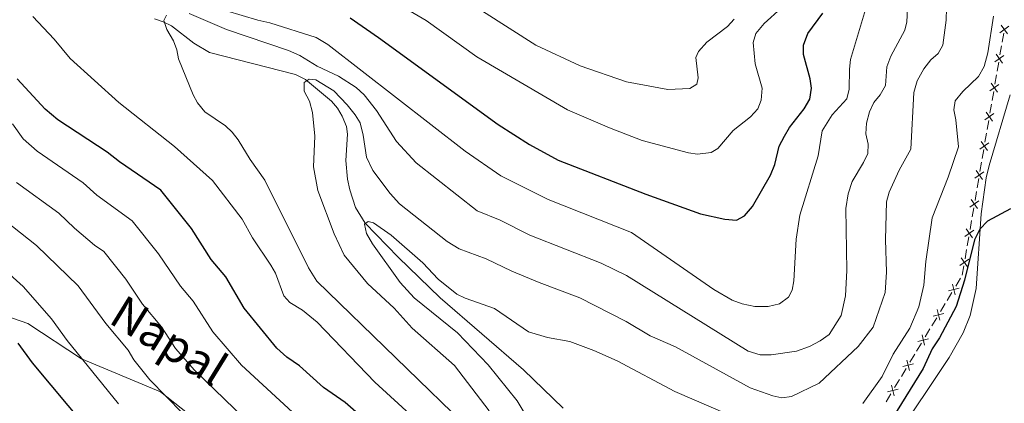
# Model space of a CAD drawing. Units: metres. Extents: x 648439 to 655366, y 730235 to 735013.
# Drawn here: x 650752 to 651019, y 732086 to 732189 of the extents above; entities that cross this region are included whole.
import ezdxf
from ezdxf.enums import TextEntityAlignment as Align

# ---------------------------------------------------------------- set-up
doc = ezdxf.new("R2010")
doc.units = ezdxf.units.M
doc.header["$MEASUREMENT"] = 0
doc.linetypes.add('DGN Style 3', pattern=[108.288227, 77.348734, -30.939493])
for name, color, linetype, lineweight in [('Edificios construcciones cerramientos', 7, 'Continuous', 5), ('Entidades rústicas y varios', 7, 'Continuous', 5), ('Hidrografía', 7, 'Continuous', 5), ('Relieve y altimetría', 7, 'Continuous', 5), ('Textos de rotulación', 7, 'Continuous', 5), ('Viales y ferrocarril', 7, 'Continuous', 5)]:
    doc.layers.add(name, color=color, linetype=linetype, lineweight=lineweight)
doc.styles.add('Style-Helvetica-Narrow-Oblique', font='txt')

msp = doc.modelspace()

# ---------------------------------------------------------------- linework, layer by layer
at = {"layer": 'Edificios construcciones cerramientos', "color": 250, "linetype": 'Continuous', "lineweight": 5}
for p, q in [((651018.1, 732183.39, 579.08), (651018.52, 732185.85, 579.22)), ((651017.51, 732179.94, 578.88), (651017.93, 732182.4, 579.02)), ((651016.75, 732175.52, 578.62), (651017.17, 732177.98, 578.76)), ((651016.16, 732172.07, 578.42), (651016.58, 732174.53, 578.56)), ((651015.4, 732167.64, 578.16), (651015.82, 732170.1, 578.3)), ((651014.81, 732164.2, 577.96), (651015.23, 732166.66, 578.1)), ((651014.05, 732159.77, 577.7), (651014.47, 732162.23, 577.85)), ((651013.46, 732156.33, 577.5), (651013.88, 732158.79, 577.65)), ((651012.7, 732151.9, 577.25), (651013.12, 732154.36, 577.39)), ((651012.11, 732148.46, 577.05), (651012.53, 732150.92, 577.19)), ((651011.35, 732144.03, 576.79), (651011.78, 732146.49, 576.93)), ((651010.76, 732140.58, 576.59), (651011.19, 732143.04, 576.73)), ((651010.01, 732136.15, 576.33), (651010.43, 732138.62, 576.48)), ((651009.42, 732132.71, 576.13), (651009.84, 732135.17, 576.28)), ((651008.66, 732128.28, 575.88), (651009.08, 732130.74, 576.02)), ((651008.07, 732124.84, 575.68), (651008.49, 732127.3, 575.82)), ((651007.31, 732120.41, 575.42), (651007.73, 732122.87, 575.56)), ((651005.56, 732117.39, 575.39), (651006.85, 732119.53, 575.41)), ((651003.23, 732113.54, 575.37), (651004.53, 732115.68, 575.38)), ((651001.43, 732110.54, 575.35), (651002.72, 732112.68, 575.36)), ((650999.1, 732106.69, 575.32), (651000.39, 732108.83, 575.34)), ((650997.29, 732103.7, 575.31), (650998.58, 732105.84, 575.32)), ((650994.96, 732099.84, 575.28), (650996.26, 732101.98, 575.3)), ((650993.16, 732096.85, 575.26), (650994.45, 732098.99, 575.28)), ((650990.83, 732092.99, 575.24), (650992.12, 732095.13, 575.25)), ((650989.02, 732090, 575.22), (650990.31, 732092.14, 575.23)), ((650986.7, 732086.15, 575.2), (650987.99, 732088.29, 575.21))]:
    msp.add_line(p, q, dxfattribs=at)
at = {"layer": 'Edificios construcciones cerramientos', "color": 250, "linetype": 'Continuous', "lineweight": 5, "flags": 128}
for points, elevation in [([(651017.48, 732185.97), (651019.9, 732187.69)], 579.28), ([(651017.83, 732188.04), (651019.55, 732185.62)], 579.28), ([(651016.13, 732178.1), (651018.55, 732179.82)], 578.82), ([(651016.48, 732180.17), (651018.2, 732177.75)], 578.82), ([(651014.78, 732170.23), (651017.2, 732171.94)], 578.36), ([(651015.13, 732172.3), (651016.85, 732169.88)], 578.36), ([(651013.43, 732162.36), (651015.85, 732164.07)], 577.9), ([(651013.78, 732164.43), (651015.5, 732162)], 577.9), ([(651012.08, 732154.48), (651014.51, 732156.2)], 577.45), ([(651012.44, 732156.55), (651014.15, 732154.13)], 577.45), ([(651010.73, 732146.61), (651013.16, 732148.33)], 576.99), ([(651011.09, 732148.68), (651012.8, 732146.26)], 576.99), ([(651009.38, 732138.74), (651011.81, 732140.46)], 576.53), ([(651009.74, 732140.81), (651011.45, 732138.39)], 576.53), ([(651008.04, 732130.87), (651010.46, 732132.58)], 576.08), ([(651008.39, 732132.94), (651010.11, 732130.51)], 576.08), ([(651006.69, 732123), (651009.11, 732124.71)], 575.62), ([(651007.04, 732125.07), (651008.76, 732122.64)], 575.62), ([(651004.69, 732117.98), (651005.4, 732115.09)], 575.39), ([(651003.6, 732116.18), (651006.49, 732116.89)], 575.39), ([(650999.47, 732109.33), (651002.35, 732110.04)], 575.34), ([(651000.55, 732111.13), (651001.27, 732108.24)], 575.34), ([(650996.42, 732104.28), (650997.13, 732101.4)], 575.3), ([(650995.33, 732102.48), (650998.22, 732103.19)], 575.3), ([(650991.2, 732095.63), (650994.08, 732096.35)], 575.26), ([(650992.28, 732097.43), (650993, 732094.55)], 575.26), ([(650987.06, 732088.78), (650989.95, 732089.5)], 575.21), ([(650988.15, 732090.58), (650988.86, 732087.7)], 575.21)]:
    msp.add_lwpolyline(points, dxfattribs=dict(at, elevation=elevation))
at = {"layer": 'Entidades rústicas y varios', "color": 92, "linetype": 'Continuous', "lineweight": 5}
msp.add_polyline3d([(651023.09, 732052.32, 572.39), (651018.42, 732049.86, 572.39), (651015.47, 732048.82, 572.39), (650998.01, 732044.74, 572.11), (650992.99, 732043.91, 571.88), (650988.02, 732043.66, 571.69), (650983.43, 732044.19, 571.62), (650979.25, 732046.04, 571.62), (650977.31, 732047.59, 571.62), (650976.18, 732050.11, 571.62), (650975.95, 732052.61, 571.62), (650976.53, 732055.39, 571.62), (650977.92, 732059.07, 572.39), (650981.96, 732065.38, 572.77), (650988.85, 732075.81, 573.13), (651003.81, 732098.09, 573.21), (651007.52, 732104.78, 573.43), (651009.44, 732109.46, 573.6), (651011.1, 732116.77, 573.9), (651012.41, 732136.96, 574.81), (651013.75, 732146.67, 575.47), (651014.58, 732150.05, 575.47), (651020.24, 732169.18, 576.96)], dxfattribs=at)
at = {"layer": 'Hidrografía', "color": 142, "linetype": 'DGN Style 3', "lineweight": 15}
msp.add_polyline3d([(650788.76, 732189.71, 590.89), (650791.15, 732188.94, 590.68), (650793.35, 732187.82, 590.5), (650799.38, 732183.15, 590.03), (650803.62, 732180.57, 589.6), (650826.92, 732174.64, 585.83), (650829.6, 732173.28, 585.72), (650836.64, 732167.45, 585.13), (650838.24, 732165.54, 585.12), (650839.53, 732163.38, 585.15), (650840.69, 732160.6, 584.94), (650840.98, 732158.49, 584.52), (650840.5, 732151.36, 582.05), (650841.01, 732146.32, 581.09), (650841.58, 732143.5, 580.82), (650843.17, 732138.7, 580.52), (650845.8, 732134.44, 580.23), (650854.73, 732125.23, 579.02), (650866.08, 732114.23, 578.37), (650888.58, 732094.74, 576.5), (650899.34, 732084.37, 574.98)], dxfattribs=at)
at = {"layer": 'Relieve y altimetría', "color": 30, "linetype": 'Continuous', "lineweight": 5, "flags": 128}
for points, elevation in [([(650862.12, 732201.72), (650891.91, 732182.59), (650903.94, 732177.03), (650916.45, 732172.66), (650927.62, 732170.58), (650933.57, 732170.84), (650935.48, 732172.04), (650935.83, 732173.73), (650935.19, 732179.28), (650935.93, 732180.85), (650938.2, 732183.36), (650943.8, 732187.62), (650945.57, 732189.6)], 610), ([(650982.75, 732197.75), (650977.09, 732178.74), (650976.76, 732176.14), (650976.75, 732170.71), (650976.04, 732168.1), (650972.12, 732163.75), (650969.37, 732159.42), (650968.36, 732152.67), (650963.41, 732136.65), (650962.39, 732130.16), (650961.74, 732118.89), (650961.28, 732116.29), (650960.28, 732114.46), (650957.87, 732112.59), (650954.78, 732111.88), (650951.16, 732111.93), (650947.78, 732112.63), (650945.04, 732113.6), (650940.06, 732116.47), (650917.86, 732131.88), (650895.31, 732140.88), (650882.48, 732147.23), (650872.8, 732153.88), (650835.63, 732182.78), (650832.49, 732184.65), (650819.98, 732188.64), (650816.73, 732189.34), (650795.5, 732195.73)], 595), ([(650992.66, 732196.14), (650992.33, 732188.87), (650991.73, 732186.67), (650988, 732179.6), (650986.9, 732176.73), (650986.5, 732171.68), (650985.13, 732169.19), (650983.37, 732167.08), (650982.26, 732164.6), (650981.42, 732161.47), (650981.23, 732158.62), (650981.81, 732155.79), (650981.73, 732153.33), (650980.62, 732150.85), (650977.5, 732145.73), (650976.41, 732142.35), (650975.85, 732138.45), (650976.1, 732121.64), (650975.73, 732114.78), (650974.56, 732109.45), (650971.31, 732104.33), (650968.89, 732102.59), (650965.95, 732101.11), (650962.48, 732099.86), (650955.65, 732098.81), (650952.67, 732098.87), (650949.42, 732099.83), (650916.49, 732120.31), (650909.64, 732123.58), (650890.29, 732131.23), (650882.26, 732135.21), (650876.04, 732137.77), (650859.53, 732150.72), (650854.27, 732156.56), (650848.84, 732164.96), (650845.53, 732169.16), (650843.29, 732171.18), (650838.57, 732174.17), (650832.77, 732176.92), (650828.09, 732179.76), (650825.06, 732181.17), (650808.24, 732186.86), (650798.14, 732191.16)], 590), ([(651003.18, 732195.9), (651002.98, 732189.31), (651002.02, 732182.55), (651000.81, 732180.32), (650998.78, 732178.6), (650996.89, 732176.23), (650995.15, 732172.96), (650994.19, 732169.82), (650993.37, 732154.42), (650990.26, 732148.79), (650987.51, 732142.84), (650986.79, 732140.2), (650986.51, 732129.99), (650986.85, 732121.2), (650986.47, 732115.72), (650983.18, 732106.32), (650979.18, 732101.09), (650968.64, 732091.13), (650961.09, 732087.6), (650958.48, 732087.17), (650956.04, 732087.74), (650949.91, 732089.94), (650929.76, 732101), (650922.92, 732103.99), (650916.38, 732107.88), (650903.84, 732114.26), (650892.88, 732118.42), (650885.44, 732121.49), (650878.51, 732124.82), (650871.2, 732127.51), (650867.93, 732129.51), (650855.02, 732139.7), (650852.5, 732142.49), (650847.84, 732148.72), (650846.17, 732152.31), (650845.25, 732158.24), (650844.38, 732161.6), (650843.1, 732163.75), (650840.93, 732166.47), (650837.27, 732170.22), (650832.41, 732173.21), (650830.6, 732173.43), (650829.31, 732172.5), (650829.25, 732170.17), (650830.73, 732167.48), (650831.56, 732164.4), (650832.13, 732157.99), (650831.77, 732149.66), (650832.93, 732143.3), (650837.35, 732131.54), (650840.06, 732125.78), (650846.39, 732118.15), (650853.62, 732111.41), (650858.5, 732106.07), (650869.98, 732095.95), (650879.29, 732083.71)], 585), ([(650851.9, 732195.43), (650862.3, 732189.29), (650875.97, 732179.45), (650900.48, 732165.12), (650911.84, 732160.2), (650920.72, 732156.77), (650933.21, 732153.43), (650935.69, 732153.11), (650939.41, 732153.57), (650941.2, 732154.64), (650945.36, 732159.52), (650950.06, 732163.25), (650951.96, 732165.36), (650952.91, 732167.69), (650953.17, 732171), (650951.3, 732177.51), (650950.78, 732183.31), (650951.44, 732185.71), (650953.69, 732188.43), (650958.33, 732192.58)], 605), ([(650755.88, 732190.32), (650761.61, 732184.24), (650765.93, 732179.01), (650779.08, 732167.05), (650794.14, 732155.18), (650804.5, 732146), (650812.49, 732135.57), (650815.32, 732130.46), (650820.26, 732123.07), (650821.49, 732120.89), (650823.72, 732114.8), (650825.41, 732112.96), (650828.78, 732110.93), (650832.76, 732107.64), (650848.4, 732091.48), (650868.39, 732073.12)], 595), ([(650792.02, 732190.73), (650791.28, 732189.22), (650792.1, 732186.85), (650793.88, 732183.8), (650794.84, 732181.37), (650795.25, 732178.9), (650799.24, 732169.19), (650800.44, 732166.99), (650802.43, 732164.57), (650807.96, 732160.74), (650809.8, 732159.05), (650811.39, 732157.01), (650814.62, 732151.65), (650818.63, 732146.07), (650830.4, 732122.38), (650832.72, 732118.75), (650875.4, 732077.24)], 590), ([(651015.73, 732190.47), (651014.26, 732180.55), (651013.2, 732176.79), (651011.75, 732174.12), (651007.46, 732170.02), (651005.37, 732167.52), (651005.03, 732165.07), (651005.61, 732162.38), (651006.25, 732155.07), (651003.53, 732146.93), (650999.14, 732135.85), (650997.46, 732124.06), (650996.88, 732117.68), (650995.53, 732111.81), (650993.13, 732106.04), (650988.65, 732099), (650985.68, 732092.99), (650980.44, 732085.64)], 580), ([(650828.49, 732081.16), (650812.35, 732096.05), (650804.54, 732105.01), (650799.23, 732113.33), (650795.78, 732117.43), (650789.9, 732126.11), (650782.76, 732135.08), (650773.21, 732142.04), (650769.47, 732145.35), (650757.02, 732153.94), (650753.23, 732157.21), (650750.38, 732161.29)], 605), ([(650832.19, 732063.21), (650799.55, 732094.67), (650794.48, 732100.5), (650790.69, 732106.38), (650785.52, 732112.55), (650780.99, 732119.26), (650775.03, 732126.81), (650772.56, 732128.5), (650767.17, 732133.05), (650762.85, 732137.12), (650751.46, 732145.46)], 610), ([(650796.38, 732083.05), (650787.51, 732092.06), (650783.14, 732097.52), (650781.64, 732100.06), (650775.61, 732107.31), (650768.13, 732117.5), (650756.82, 732128.43), (650745.9, 732136.98)], 615), ([(650953.8, 732078.43), (650929.52, 732088.9), (650913.92, 732097.21), (650907.65, 732100.04), (650901.1, 732102.41), (650895.11, 732103.51), (650889.95, 732105.07), (650880.75, 732111.35), (650872.8, 732114.12), (650870.56, 732115.26), (650865.56, 732119.29), (650861.33, 732123.72), (650852.76, 732131.16), (650848.02, 732134.55), (650846.59, 732134.9), (650845.58, 732134.14), (650846.15, 732131.66), (650847.76, 732128.85), (650855.23, 732118.43), (650859.06, 732114.23), (650870.72, 732104.74), (650879.04, 732096.13), (650886.87, 732086.39), (650892.15, 732077.67)], 580), ([(650778.99, 732085.59), (650765.15, 732102.7), (650760.93, 732108.57), (650753.28, 732117.29), (650743.34, 732126.17)], 620)]:
    msp.add_lwpolyline(points, dxfattribs=dict(at, elevation=elevation))
at = {"layer": 'Relieve y altimetría', "color": 30, "linetype": 'Continuous', "lineweight": 25, "flags": 128}
for points, elevation in [([(650841.67, 732189.97), (650849.42, 732184.69), (650881.78, 732161.1), (650890.23, 732155.74), (650898.01, 732151.47), (650921.74, 732142.25), (650936.51, 732137), (650943.11, 732135.52), (650946.27, 732135.27), (650948.4, 732136.42), (650950.55, 732138.92), (650955.4, 732147.44), (650956.63, 732150.31), (650957.79, 732155.31), (650959.18, 732158), (650960.55, 732160.36), (650964.56, 732165.37), (650966.06, 732167.99), (650966.52, 732170.97), (650966.16, 732173.44), (650964.37, 732180.11), (650964.35, 732182.61), (650965.55, 732185.77), (650969.56, 732191.22)], 600), ([(650845.38, 732081.53), (650840.37, 732085.94), (650834.48, 732089.95), (650827.97, 732095.82), (650824.55, 732098.22), (650821.91, 732100.61), (650813.06, 732111.48), (650808.03, 732119.97), (650804.11, 732124.61), (650798.81, 732132.96), (650790.49, 732143.35), (650779.26, 732151.02), (650775.97, 732153.66), (650762.58, 732162.42), (650759.15, 732165.32), (650751.64, 732173.51)], 600), ([(651020.36, 732138.34), (651014.14, 732134.98), (651012.04, 732132.86), (651010.66, 732129.93), (651007.96, 732119.03), (651005.64, 732111.86), (651001.19, 732103.39), (650999.18, 732100.45), (650996.74, 732095.1), (650987.38, 732079.97)], 575), ([(650770.47, 732079.12), (650755.74, 732096.7), (650751.85, 732101.99)], 625)]:
    msp.add_lwpolyline(points, dxfattribs=dict(at, elevation=elevation))
at = {"layer": 'Viales y ferrocarril', "color": 250, "linetype": 'DGN Style 3', "lineweight": 5}
msp.add_polyline3d([(650740.5, 732112.26, 625.99), (650754.51, 732107.26, 622.66), (650769.02, 732097.76, 620.04), (650790.37, 732088.82, 615.11), (650799.88, 732081.32, 614.47), (650811.89, 732078.82, 611.4), (650830.41, 732073.83, 606.92), (650845.92, 732067.33, 604.8), (650856.43, 732057.33, 603.75), (650865.43, 732049.84, 601.29), (650879.94, 732048.34, 597.5), (650898.46, 732043.84, 592.91), (650915.97, 732037.84, 587.82), (650927.98, 732033.84, 584.97), (650937.99, 732033.34, 581.52), (650945.25, 732031.47, 579.77), (650953.25, 732024.97, 577.78), (650973.52, 732006.48, 570.05), (650988.03, 731995.99, 570), (650994.29, 731989.24, 570), (650997.54, 731979.5, 570), (651006.62, 731970.4, 571.97)], dxfattribs=at)

# ---------------------------------------------------------------- texts
at = {"layer": 'Textos de rotulación', "color": 250, "linetype": 'Continuous', "lineweight": 5, "style": 'Style-Helvetica-Narrow-Oblique'}
msp.add_text('Napal', height=9, rotation=328.301, dxfattribs=at).set_placement((650790.37, 732098.82, 611.99), align=Align.CENTER)

doc.saveas('drawing.dxf')
